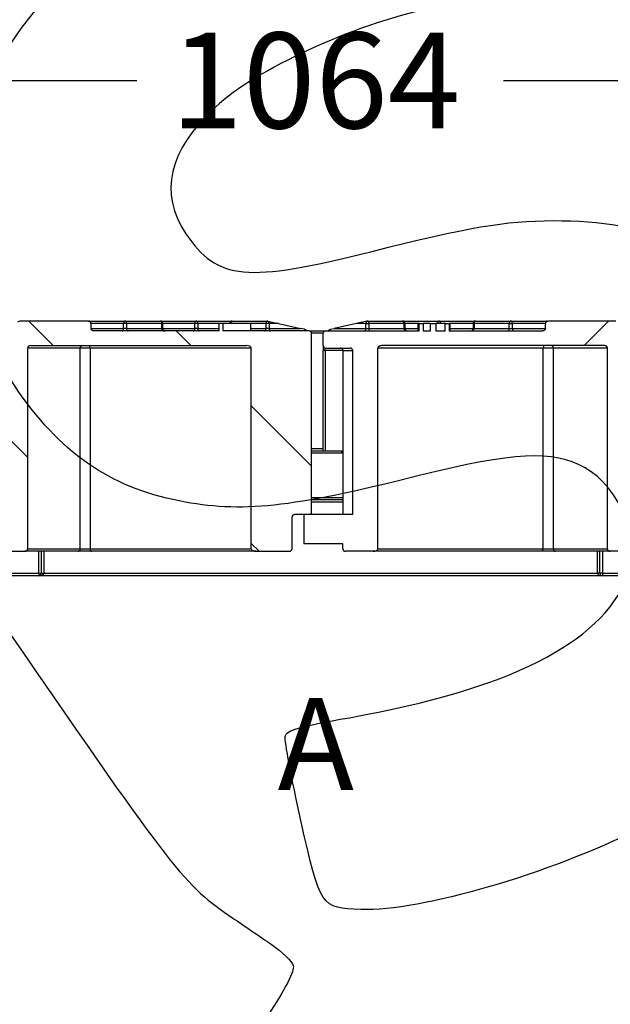
# Model space of a CAD drawing. Units: millimetres. Extents: x 0 to 291, y 0 to 204.
# Drawn here: x 228 to 248, y 135 to 167 of the extents above; entities that cross this region are included whole.
import ezdxf
from ezdxf.enums import TextEntityAlignment as Align

# ---------------------------------------------------------------- set-up
doc = ezdxf.new("R2010")
doc.units = ezdxf.units.MM
for name, color, linetype in [('Predeterminado', 7, 'Continuous'), ('TC-4M', 7, 'Continuous'), ('TC-4T-1', 7, 'Continuous'), ('TC-4T-2', 7, 'Continuous'), ('TC-4T-3', 7, 'Continuous'), ('TC-4T-4', 7, 'Continuous')]:
    doc.layers.add(name, color=color, linetype=linetype)
doc.styles.add('SEACAD_Arial', font='arial.ttf')
doc.dimstyles.new('ISO', dxfattribs={"dimtxt": 3.125, "dimasz": 3.125, "dimexe": 1.5625, "dimexo": 0, "dimgap": 0.78125, "dimtad": 0, "dimlfac": 12.5, "dimtxsty": 'SEACAD_Arial', "dimblk1": '_SE_FILLED', "dimblk2": '_SE_FILLED', "dimsah": 1, "dimcen": 1.5625, "dimadec": 1, "dimazin": 0, "dimtfac": 0.5, "dimtmove": 0, "dimatfit": 3, "dimfxl": 1, "dimarcsym": 0})

# ---------------------------------------------------------------- blocks, each defined once
blk = doc.blocks.new('SE6')
at = {"layer": 'TC-4T-2', "linetype": 'Continuous'}
h = blk.add_hatch(dxfattribs=at)
h.set_pattern_fill('LINE', angle=135, style=0)
edge = h.paths.add_edge_path()
edge.add_line((230.416, 157.642), (228.251, 157.642))
edge.add_ellipse((228.251, 157.562), major_axis=(-0.13, 0), ratio=0.615644, start_angle=270, end_angle=326.3097)
edge.add_arc((228.183, 157.562), 0.0604, 132.7212, 180)
edge.add_line((228.123, 157.562), (228.123, 157.402))
edge.add_spline(control_points=[(228.123, 157.402), (228.123, 157.391), (228.12, 157.38), (228.109, 157.361), (228.102, 157.352), (228.076, 157.331), (228.054, 157.322), (228.032, 157.322)], knot_values=[0, 0, 0, 0, 0.25, 0.25, 0.5, 0.5, 1, 1, 1, 1], degree=3, periodic=0)
edge.add_line((228.032, 157.322), (226.677, 157.322))
edge.add_line((226.677, 157.322), (226.677, 157.562))
edge.add_line((226.677, 157.562), (226.038, 157.562))
edge.add_line((226.038, 157.562), (226.038, 157.322))
edge.add_line((226.038, 157.322), (223.056, 157.322))
edge.add_line((223.056, 157.322), (223.056, 157.562))
edge.add_line((223.056, 157.562), (222.382, 157.562))
edge.add_line((222.382, 157.562), (222.382, 157.322))
edge.add_line((222.382, 157.322), (221.333, 157.322))
edge.add_spline(control_points=[(221.333, 157.322), (221.311, 157.322), (221.289, 157.331), (221.264, 157.352), (221.257, 157.361), (221.246, 157.38), (221.243, 157.391), (221.243, 157.402)], knot_values=[0, 0, 0, 0, 0.5, 0.5, 0.75, 0.75, 1, 1, 1, 1], degree=3, periodic=0)
edge.add_line((221.243, 157.402), (221.243, 157.562))
edge.add_arc((221.182, 157.562), 0.0604, 0, 47.2788)
edge.add_ellipse((221.115, 157.562), major_axis=(-0.13, 0), ratio=0.615644, start_angle=213.6903, end_angle=270)
edge.add_line((221.115, 157.642), (218.949, 157.642))
edge.add_ellipse((218.949, 157.562), major_axis=(-0.13, 0), ratio=0.615644, start_angle=270, end_angle=326.3097)
edge.add_arc((218.882, 157.562), 0.0604, 132.7212, 180)
edge.add_line((218.822, 157.562), (218.822, 157.402))
edge.add_spline(control_points=[(218.822, 157.402), (218.822, 157.391), (218.818, 157.38), (218.808, 157.361), (218.8, 157.352), (218.775, 157.331), (218.753, 157.322), (218.731, 157.322)], knot_values=[0, 0, 0, 0, 0.25, 0.25, 0.5, 0.5, 1, 1, 1, 1], degree=3, periodic=0)
edge.add_line((218.731, 157.322), (216.776, 157.322))
edge.add_ellipse((216.776, 157.242), major_axis=(0.0925, 0), ratio=0.865103, start_angle=90, end_angle=180)
edge.add_line((216.684, 157.242), (216.684, 156.842))
edge.add_ellipse((216.776, 156.842), major_axis=(0.0925, 0), ratio=0.865103, start_angle=180, end_angle=270)
edge.add_line((216.776, 156.762), (217.701, 156.762))
edge.add_ellipse((217.701, 156.682), major_axis=(-0.0925, 0), ratio=0.865103, start_angle=180, end_angle=270)
edge.add_line((217.793, 156.682), (217.793, 151.802))
edge.add_ellipse((217.701, 151.802), major_axis=(-0.0925, 0), ratio=0.865103, start_angle=90, end_angle=180)
edge.add_line((217.701, 151.722), (216.036, 151.722))
edge.add_ellipse((216.036, 151.642), major_axis=(-0.0925, 0), ratio=0.865103, start_angle=270, end_angle=360)
edge.add_line((215.944, 151.642), (215.944, 150.682))
edge.add_ellipse((216.036, 150.682), major_axis=(-0.0925, 0), ratio=0.865103, start_angle=0, end_angle=90)
edge.add_line((216.036, 150.602), (217.423, 150.602))
edge.add_line((217.423, 150.602), (217.423, 150.202))
edge.add_ellipse((217.516, 150.202), major_axis=(0.0925, 0), ratio=0.865103, start_angle=180, end_angle=270)
edge.add_line((217.516, 150.122), (218.81, 150.122))
edge.add_ellipse((218.81, 150.202), major_axis=(-0.0925, 0), ratio=0.865103, start_angle=90, end_angle=180)
edge.add_line((218.903, 150.202), (218.903, 156.762))
edge.add_ellipse((218.995, 156.762), major_axis=(-0.0925, 0), ratio=0.865103, start_angle=270, end_angle=360)
edge.add_line((218.995, 156.842), (226.902, 156.842))
edge.add_ellipse((226.902, 156.762), major_axis=(-0.0925, 0), ratio=0.865103, start_angle=180, end_angle=270)
edge.add_line((226.994, 156.762), (226.994, 150.202))
edge.add_ellipse((227.087, 150.202), major_axis=(0.0925, 0), ratio=0.865103, start_angle=180, end_angle=270)
edge.add_line((227.087, 150.122), (228.382, 150.122))
edge.add_ellipse((228.382, 150.202), major_axis=(-0.0925, 0), ratio=0.865103, start_angle=90, end_angle=180)
edge.add_line((228.474, 150.202), (228.474, 156.762))
edge.add_ellipse((228.567, 156.762), major_axis=(0.0925, 0), ratio=0.865103, start_angle=90, end_angle=180)
edge.add_line((228.567, 156.842), (235.618, 156.842))
edge.add_ellipse((235.618, 156.762), major_axis=(0.159, 0), ratio=0.501594, start_angle=0, end_angle=90)
edge.add_line((235.777, 156.762), (235.777, 150.202))
edge.add_ellipse((235.937, 150.202), major_axis=(0.159, 0), ratio=0.501594, start_angle=180, end_angle=270)
edge.add_line((235.937, 150.122), (237.029, 150.122))
edge.add_arc((237.029, 150.202), 0.08, 270, 360)
edge.add_line((237.109, 150.202), (237.109, 151.242))
edge.add_arc((237.189, 151.242), 0.08, 90, 180, ccw=False)
edge.add_line((237.189, 151.322), (237.669, 151.322))
edge.add_arc((237.669, 151.402), 0.08, 270, 360)
edge.add_line((237.749, 151.402), (237.749, 157.242))
edge.add_arc((237.669, 157.242), 0.08, 0, 90)
edge.add_line((237.669, 157.322), (234.854, 157.322))
edge.add_line((234.854, 157.322), (234.854, 157.562))
edge.add_line((234.854, 157.562), (234.735, 157.562))
edge.add_line((234.735, 157.562), (234.735, 157.322))
edge.add_line((234.735, 157.322), (230.635, 157.322))
edge.add_spline(control_points=[(230.635, 157.322), (230.612, 157.322), (230.591, 157.331), (230.565, 157.352), (230.558, 157.361), (230.547, 157.38), (230.544, 157.391), (230.544, 157.402)], knot_values=[0, 0, 0, 0, 0.5, 0.5, 0.75, 0.75, 1, 1, 1, 1], degree=3, periodic=0)
edge.add_line((230.544, 157.402), (230.544, 157.562))
edge.add_arc((230.484, 157.562), 0.0604, 0, 47.2788)
edge.add_ellipse((230.416, 157.562), major_axis=(-0.13, 0), ratio=0.615644, start_angle=213.6903, end_angle=270)
at = {"layer": 'TC-4T-3', "linetype": 'Continuous'}
h = blk.add_hatch(dxfattribs=at)
h.set_pattern_fill('LINE', scale=2, angle=45, style=0)
edge = h.paths.add_edge_path()
edge.add_spline(control_points=[(247.894, 157.322), (247.872, 157.322), (247.85, 157.331), (247.824, 157.352), (247.817, 157.361), (247.809, 157.375), (247.807, 157.381), (247.804, 157.391), (247.803, 157.397), (247.803, 157.402)], knot_values=[0, 0, 0, 0, 0.5, 0.5, 0.75, 0.75, 0.875, 0.875, 1, 1, 1, 1], degree=3, periodic=0)
edge.add_line((247.803, 157.402), (247.803, 157.562))
edge.add_arc((247.743, 157.562), 0.0604, 0, 47.2788)
edge.add_ellipse((247.676, 157.562), major_axis=(-0.13, 0), ratio=0.615644, start_angle=213.6903, end_angle=270)
edge.add_line((247.676, 157.642), (245.51, 157.642))
edge.add_ellipse((245.51, 157.562), major_axis=(-0.13, 0), ratio=0.615644, start_angle=270, end_angle=326.3097)
edge.add_arc((245.443, 157.562), 0.0604, 132.7212, 180)
edge.add_line((245.382, 157.562), (245.382, 157.402))
edge.add_spline(control_points=[(245.382, 157.402), (245.382, 157.391), (245.379, 157.38), (245.369, 157.361), (245.361, 157.352), (245.344, 157.338), (245.335, 157.332), (245.314, 157.324), (245.303, 157.322), (245.292, 157.322)], knot_values=[0, 0, 0, 0, 0.25, 0.25, 0.5, 0.5, 0.75, 0.75, 1, 1, 1, 1], degree=3, periodic=0)
edge.add_line((245.292, 157.322), (242.239, 157.322))
edge.add_line((242.239, 157.322), (242.239, 157.562))
edge.add_line((242.239, 157.562), (242.111, 157.562))
edge.add_line((242.111, 157.562), (242.111, 157.322))
edge.add_line((242.111, 157.322), (241.805, 157.322))
edge.add_line((241.805, 157.322), (241.805, 157.562))
edge.add_line((241.805, 157.562), (241.626, 157.562))
edge.add_line((241.626, 157.562), (241.626, 157.322))
edge.add_line((241.626, 157.322), (241.391, 157.322))
edge.add_line((241.391, 157.322), (241.391, 157.562))
edge.add_line((241.391, 157.562), (241.255, 157.562))
edge.add_line((241.255, 157.562), (241.255, 157.322))
edge.add_line((241.255, 157.322), (238.209, 157.322))
edge.add_arc((238.209, 157.242), 0.08, 90, 180)
edge.add_line((238.129, 157.242), (238.129, 156.842))
edge.add_arc((238.209, 156.842), 0.08, 180, 270)
edge.add_line((238.209, 156.762), (239.009, 156.762))
edge.add_arc((239.009, 156.682), 0.08, 0, 90, ccw=False)
edge.add_line((239.089, 156.682), (239.089, 151.322))
edge.add_line((239.089, 151.322), (237.489, 151.322))
edge.add_line((237.489, 151.322), (237.489, 150.362))
edge.add_line((237.489, 150.362), (238.769, 150.362))
edge.add_line((238.769, 150.362), (238.769, 150.202))
edge.add_arc((238.849, 150.202), 0.08, 180, 270)
edge.add_line((238.849, 150.122), (239.754, 150.122))
edge.add_ellipse((239.754, 150.202), major_axis=(-0.159, 0), ratio=0.501594, start_angle=90, end_angle=180)
edge.add_line((239.914, 150.202), (239.914, 156.762))
edge.add_ellipse((240.073, 156.762), major_axis=(0.159, 0), ratio=0.501594, start_angle=90, end_angle=180)
edge.add_line((240.073, 156.842), (247.312, 156.842))
edge.add_ellipse((247.312, 156.762), major_axis=(0.0925, 0), ratio=0.865103, start_angle=0, end_angle=90)
edge.add_line((247.404, 156.762), (247.404, 150.202))
edge.add_ellipse((247.497, 150.202), major_axis=(0.0925, 0), ratio=0.865103, start_angle=180, end_angle=270)
edge.add_line((247.497, 150.122), (248.791, 150.122))
edge.add_ellipse((248.791, 150.202), major_axis=(-0.0925, 0), ratio=0.865103, start_angle=90, end_angle=180)
edge.add_line((248.884, 150.202), (248.884, 156.762))
edge.add_ellipse((248.976, 156.762), major_axis=(-0.0925, 0), ratio=0.865103, start_angle=270, end_angle=360)
edge.add_line((248.976, 156.842), (256.883, 156.842))
edge.add_ellipse((256.883, 156.762), major_axis=(0.0925, 0), ratio=0.865103, start_angle=0, end_angle=90)
edge.add_line((256.975, 156.762), (256.975, 150.202))
edge.add_ellipse((257.068, 150.202), major_axis=(-0.0925, 0), ratio=0.865103, start_angle=0, end_angle=90)
edge.add_line((257.068, 150.122), (258.362, 150.122))
edge.add_ellipse((258.362, 150.202), major_axis=(-0.0925, 0), ratio=0.865103, start_angle=90, end_angle=180)
edge.add_line((258.455, 150.202), (258.455, 151.562))
edge.add_ellipse((258.547, 151.562), major_axis=(-0.0925, 0), ratio=0.865103, start_angle=270, end_angle=360)
edge.add_line((258.547, 151.642), (259.102, 151.642))
edge.add_ellipse((259.102, 151.722), major_axis=(-0.0925, 0), ratio=0.865103, start_angle=90, end_angle=180)
edge.add_line((259.195, 151.722), (259.195, 157.242))
edge.add_ellipse((259.102, 157.242), major_axis=(-0.0925, 0), ratio=0.865103, start_angle=180, end_angle=270)
edge.add_line((259.102, 157.322), (257.259, 157.322))
edge.add_spline(control_points=[(257.259, 157.322), (257.237, 157.322), (257.215, 157.331), (257.19, 157.352), (257.182, 157.361), (257.174, 157.375), (257.172, 157.381), (257.169, 157.391), (257.169, 157.397), (257.169, 157.402)], knot_values=[0, 0, 0, 0, 0.5, 0.5, 0.75, 0.75, 0.875, 0.875, 1, 1, 1, 1], degree=3, periodic=0)
edge.add_line((257.169, 157.402), (257.169, 157.562))
edge.add_arc((257.108, 157.562), 0.0604, 0, 47.2788)
edge.add_ellipse((257.041, 157.562), major_axis=(-0.13, 0), ratio=0.615644, start_angle=213.6903, end_angle=270)
edge.add_line((257.041, 157.642), (254.875, 157.642))
edge.add_ellipse((254.875, 157.562), major_axis=(-0.13, 0), ratio=0.615644, start_angle=270, end_angle=326.3097)
edge.add_arc((254.808, 157.562), 0.0604, 132.7212, 180)
edge.add_line((254.748, 157.562), (254.748, 157.402))
edge.add_spline(control_points=[(254.748, 157.402), (254.748, 157.391), (254.745, 157.38), (254.734, 157.361), (254.727, 157.352), (254.71, 157.338), (254.7, 157.332), (254.679, 157.324), (254.668, 157.322), (254.657, 157.322)], knot_values=[0, 0, 0, 0, 0.25, 0.25, 0.5, 0.5, 0.75, 0.75, 1, 1, 1, 1], degree=3, periodic=0)
edge.add_line((254.657, 157.322), (247.894, 157.322))
at = {"layer": 'TC-4M', "color": 7, "linetype": 'Continuous'}
for p, q in [((237.669, 157.322), (238.209, 157.322)), ((238.129, 157.242), (237.749, 157.242)), ((237.749, 153.482), (238.129, 153.482)), ((237.749, 153.402), (238.556, 153.402)), ((238.717, 153.322), (237.749, 153.322)), ((237.749, 151.882), (238.769, 151.882)), ((238.769, 151.802), (237.749, 151.802)), ((238.769, 151.722), (237.749, 151.722)), ((228.842, 149.402), (228.842, 150.122)), ((228.922, 150.122), (228.922, 149.402)), ((229.002, 150.122), (229.002, 149.402)), ((247.082, 149.402), (247.082, 150.122)), ((247.162, 149.402), (247.162, 150.122)), ((247.242, 150.122), (247.242, 149.402)), ((200.202, 149.402), (228.842, 149.402)), ((228.842, 149.322), (200.202, 149.322)), ((228.842, 149.402), (228.842, 149.322)), ((228.842, 149.402), (228.922, 149.402)), ((247.242, 149.322), (228.842, 149.322)), ((228.922, 149.402), (229.002, 149.402)), ((229.002, 149.402), (247.082, 149.402)), ((247.162, 149.402), (247.082, 149.402)), ((247.242, 149.402), (247.162, 149.402)), ((247.242, 149.402), (275.882, 149.402)), ((247.242, 149.402), (247.242, 149.322)), ((275.882, 149.322), (247.242, 149.322))]:
    blk.add_line(p, q, dxfattribs=at)
for centre, start, end in [((228.842, 149.402), 270, 0), ((247.242, 149.402), 180, 270)]:
    blk.add_arc(centre, 0.08, start, end, dxfattribs=at)
for centre, start_param, end_param in [((228.842, 149.402), 4.712389, 6.283185), ((247.242, 149.402), 3.141593, 4.712389)]:
    blk.add_ellipse(centre, major_axis=(0.16, 0), ratio=0.5, start_param=start_param, end_param=end_param, dxfattribs=at)
at = {"layer": 'TC-4T-1', "color": 7, "linetype": 'Continuous'}
blk.add_line((230.484, 157.642), (230.509, 157.642), dxfattribs=at)
at = {"layer": 'TC-4T-2', "color": 7, "linetype": 'Continuous'}
for p, q in [((230.416, 157.642), (228.251, 157.642)), ((230.509, 157.642), (231.659, 157.642)), ((231.659, 157.642), (232.809, 157.642)), ((232.834, 157.642), (233.984, 157.642)), ((233.984, 157.642), (235.134, 157.642)), ((235.159, 157.642), (236.309, 157.642)), ((236.309, 157.642), (236.323, 157.639)), ((236.323, 157.639), (236.669, 157.562)), ((231.61, 157.562), (230.544, 157.562)), ((230.544, 157.562), (230.544, 157.402)), ((230.544, 157.402), (231.61, 157.402)), ((234.735, 157.322), (230.635, 157.322)), ((231.61, 157.402), (231.61, 157.562)), ((231.708, 157.562), (231.61, 157.562)), ((231.708, 157.402), (231.61, 157.402)), ((231.708, 157.562), (231.708, 157.402)), ((232.858, 157.562), (231.708, 157.562)), ((231.708, 157.402), (232.858, 157.402)), ((232.858, 157.402), (232.858, 157.562)), ((232.858, 157.562), (232.889, 157.562)), ((232.858, 157.402), (232.889, 157.402)), ((233.935, 157.562), (232.889, 157.562)), ((232.889, 157.402), (232.889, 157.562)), ((232.889, 157.402), (233.935, 157.402)), ((233.935, 157.402), (233.935, 157.562)), ((234.033, 157.562), (233.935, 157.562)), ((234.033, 157.402), (233.935, 157.402)), ((234.033, 157.562), (234.033, 157.402)), ((234.715, 157.562), (234.033, 157.562)), ((234.033, 157.402), (234.719, 157.402)), ((234.719, 157.562), (234.73, 157.562)), ((234.719, 157.562), (234.719, 157.322)), ((234.735, 157.322), (234.735, 157.562)), ((234.854, 157.562), (234.735, 157.562)), ((235.75, 157.562), (234.854, 157.562)), ((234.854, 157.562), (234.854, 157.322)), ((237.669, 157.322), (234.854, 157.322)), ((235.75, 157.562), (235.75, 157.322)), ((235.754, 157.562), (235.767, 157.562)), ((235.767, 157.322), (235.767, 157.562)), ((235.767, 157.402), (236.26, 157.402)), ((236.26, 157.562), (235.769, 157.562)), ((236.26, 157.402), (236.26, 157.562)), ((236.359, 157.562), (236.26, 157.562)), ((236.359, 157.402), (236.26, 157.402)), ((236.359, 157.562), (236.359, 157.402)), ((236.669, 157.562), (236.359, 157.562)), ((236.359, 157.402), (237.389, 157.402)), ((236.669, 157.562), (237.389, 157.402)), ((237.512, 157.375), (237.389, 157.402)), ((237.512, 157.375), (237.548, 157.367)), ((237.749, 151.402), (237.749, 157.242)), ((230.191, 156.762), (228.474, 156.762)), ((228.474, 156.762), (228.474, 150.202)), ((228.567, 156.842), (235.618, 156.842)), ((230.519, 156.762), (230.191, 156.762)), ((230.191, 150.202), (230.191, 156.762)), ((235.777, 156.762), (230.519, 156.762)), ((230.519, 156.762), (230.519, 150.202)), ((235.777, 150.202), (235.777, 156.762)), ((237.109, 150.202), (237.109, 151.242)), ((237.669, 151.322), (237.189, 151.322)), ((227.087, 150.122), (228.382, 150.122)), ((230.122, 150.122), (228.382, 150.122)), ((228.474, 150.202), (230.191, 150.202)), ((230.559, 150.122), (230.122, 150.122)), ((230.191, 150.202), (230.519, 150.202)), ((230.519, 150.202), (235.777, 150.202)), ((235.937, 150.122), (230.559, 150.122)), ((235.937, 150.122), (237.029, 150.122))]:
    blk.add_line(p, q, dxfattribs=at)
for centre, radius, start, end in [((230.509, 157.562), 0.08, 90, 116.1005), ((230.484, 157.562), 0.08, 80.9296, 90), ((232.809, 157.562), 0.08, 0, 90), ((232.834, 157.562), 0.08, 90, 99.0704), ((235.159, 157.562), 0.08, 90, 180), ((235.134, 157.562), 0.08, 80.9296, 90), ((230.484, 157.562), 0.0604, 0, 47.2788), ((232.969, 157.402), 0.08, 180, 270), ((237.62, 157.402), 0.08, 205.9677, 270), ((237.669, 157.242), 0.08, 0, 90), ((237.189, 151.242), 0.08, 90, 180), ((237.669, 151.402), 0.08, 270, 0), ((237.029, 150.202), 0.08, 270, 0)]:
    blk.add_arc(centre, radius, start, end, dxfattribs=at)
for centre, major_axis, ratio, start_param, end_param in [((228.251, 157.562), (-0.13, 0), 0.615644, 4.712389, 5.695179), ((230.416, 157.562), (-0.13, 0), 0.615644, 3.729599, 4.712389), ((230.509, 157.562), (0, -0.08), 0.615644, 3.141593, 3.683111), ((230.484, 157.562), (0, 0.08), 0.615644, 6.086772, 6.283185), ((231.659, 157.562), (0, -0.08), 0.615644, 3.141593, 4.712389), ((231.659, 157.562), (0, -0.08), 0.615644, 1.570796, 3.141593), ((232.809, 157.562), (0, 0.08), 0.615644, 4.712389, 6.283185), ((232.834, 157.562), (0, -0.08), 0.615644, 3.141593, 3.338006), ((233.984, 157.562), (0, -0.08), 0.615644, 3.141593, 4.712389), ((233.984, 157.562), (0, -0.08), 0.615644, 1.570796, 3.141593), ((235.159, 157.562), (0, -0.08), 0.615644, 3.141593, 4.712389), ((235.134, 157.562), (0, 0.08), 0.615644, 6.086772, 6.283185), ((236.309, 157.562), (0, -0.08), 0.615644, 3.141593, 4.712389), ((236.309, 157.562), (0, -0.08), 0.615644, 1.570796, 2.869661), ((231.56, 157.402), (0, -0.08), 0.615644, 0, 1.570796), ((231.757, 157.402), (0, -0.08), 0.615644, 4.712389, 6.283185), ((232.907, 157.402), (0, 0.08), 0.615644, 1.570796, 3.141593), ((233.886, 157.402), (0, -0.08), 0.615644, 0, 1.570796), ((234.083, 157.402), (0, -0.08), 0.615644, 4.712389, 6.283185), ((236.211, 157.402), (0, -0.08), 0.615644, 0, 1.570796), ((236.408, 157.402), (0, -0.08), 0.615644, 4.712389, 6.283185), ((237.558, 157.402), (0, 0.08), 0.615644, 1.917217, 3.141593), ((228.567, 156.762), (0.0925, 0), 0.865103, 1.570796, 3.141593), ((230.26, 156.762), (0, 0.08), 0.865103, 0, 1.570796), ((230.479, 156.762), (0, 0.08), 0.501594, 4.712389, 6.283185), ((235.618, 156.762), (0.159, 0), 0.501594, 0, 1.570796), ((228.382, 150.202), (-0.0925, 0), 0.865103, 1.570796, 3.141593), ((230.122, 150.202), (0, 0.08), 0.865103, 3.141593, 4.712389), ((230.559, 150.202), (0, 0.08), 0.501594, 1.570796, 3.141593), ((235.937, 150.202), (0.159, 0), 0.501594, 3.141593, 4.712389)]:
    blk.add_ellipse(centre, major_axis=major_axis, ratio=ratio, start_param=start_param, end_param=end_param, dxfattribs=at)
blk.add_open_spline([(230.635, 157.322), (230.612, 157.322), (230.591, 157.331), (230.565, 157.352), (230.558, 157.361), (230.547, 157.38), (230.544, 157.391), (230.544, 157.402)], degree=3, knots=[0, 0, 0, 0, 0.5, 0.5, 0.75, 0.75, 1, 1, 1, 1], dxfattribs=at)
at = {"layer": 'TC-4T-3', "color": 7, "linetype": 'Continuous'}
for p, q in [((239.556, 157.639), (239.209, 157.562)), ((239.569, 157.642), (239.556, 157.639)), ((239.569, 157.642), (240.719, 157.642)), ((240.76, 157.642), (241.91, 157.642)), ((241.91, 157.642), (243.06, 157.642)), ((243.101, 157.642), (244.251, 157.642)), ((244.251, 157.642), (245.402, 157.642)), ((247.676, 157.642), (245.51, 157.642)), ((238.209, 157.322), (241.255, 157.322)), ((238.331, 157.367), (238.367, 157.375)), ((238.367, 157.375), (238.489, 157.402)), ((239.209, 157.562), (238.489, 157.402)), ((238.489, 157.402), (239.52, 157.402)), ((239.52, 157.562), (239.209, 157.562)), ((239.52, 157.402), (239.52, 157.562)), ((239.52, 157.562), (239.618, 157.562)), ((239.52, 157.402), (239.618, 157.402)), ((239.618, 157.562), (239.618, 157.402)), ((240.768, 157.562), (239.618, 157.562)), ((239.618, 157.402), (240.768, 157.402)), ((240.768, 157.402), (240.768, 157.562)), ((240.768, 157.562), (240.799, 157.562)), ((240.768, 157.402), (240.799, 157.402)), ((241.216, 157.562), (240.799, 157.562)), ((240.799, 157.402), (240.799, 157.562)), ((240.799, 157.402), (241.22, 157.402)), ((241.232, 157.562), (241.22, 157.562)), ((241.22, 157.562), (241.22, 157.322)), ((241.237, 157.562), (241.237, 157.322)), ((241.255, 157.562), (241.237, 157.562)), ((241.255, 157.562), (241.391, 157.562)), ((241.255, 157.322), (241.255, 157.562)), ((241.626, 157.562), (241.391, 157.562)), ((241.391, 157.562), (241.391, 157.322)), ((241.391, 157.322), (241.626, 157.322)), ((241.626, 157.562), (241.805, 157.562)), ((241.626, 157.322), (241.626, 157.562)), ((242.111, 157.562), (241.805, 157.562)), ((241.805, 157.562), (241.805, 157.322)), ((241.805, 157.322), (242.111, 157.322)), ((242.111, 157.562), (242.239, 157.562)), ((242.111, 157.322), (242.111, 157.562)), ((242.251, 157.562), (242.239, 157.562)), ((242.239, 157.562), (242.239, 157.322)), ((242.239, 157.322), (245.292, 157.322)), ((242.251, 157.562), (242.251, 157.322)), ((242.268, 157.562), (242.259, 157.562)), ((242.268, 157.322), (242.268, 157.562)), ((242.268, 157.402), (243.021, 157.402)), ((243.021, 157.562), (242.271, 157.562)), ((243.052, 157.562), (243.021, 157.562)), ((243.021, 157.562), (243.021, 157.402)), ((243.052, 157.402), (243.021, 157.402)), ((244.202, 157.562), (243.052, 157.562)), ((243.052, 157.562), (243.052, 157.402)), ((243.052, 157.402), (244.202, 157.402)), ((244.202, 157.402), (244.202, 157.562)), ((244.202, 157.562), (244.301, 157.562)), ((244.202, 157.402), (244.301, 157.402)), ((244.301, 157.562), (244.301, 157.402)), ((245.382, 157.562), (244.301, 157.562)), ((244.301, 157.402), (245.382, 157.402)), ((245.382, 157.402), (245.382, 157.562)), ((238.129, 156.842), (238.129, 157.242)), ((238.129, 156.842), (238.129, 156.682)), ((238.129, 153.402), (238.129, 156.682)), ((238.187, 156.682), (238.129, 156.682)), ((238.769, 156.682), (238.187, 156.682)), ((238.187, 156.682), (238.187, 153.402)), ((238.209, 156.762), (239.009, 156.762)), ((238.769, 156.675), (238.769, 156.682)), ((239.089, 156.675), (238.769, 156.675)), ((238.769, 156.675), (238.769, 151.322)), ((239.089, 151.322), (239.089, 156.682)), ((245.312, 156.762), (239.914, 156.762)), ((239.914, 150.202), (239.914, 156.762)), ((247.312, 156.842), (240.073, 156.842)), ((245.64, 156.762), (245.312, 156.762)), ((245.312, 150.202), (245.312, 156.762)), ((247.404, 156.762), (245.64, 156.762)), ((245.64, 156.762), (245.64, 150.202)), ((247.404, 150.202), (247.404, 156.762)), ((238.556, 153.402), (238.722, 153.402)), ((238.769, 153.322), (238.717, 153.322)), ((239.089, 151.322), (237.489, 151.322)), ((237.489, 151.322), (237.489, 150.362)), ((238.769, 150.362), (237.489, 150.362)), ((238.769, 150.202), (238.769, 150.362)), ((239.754, 150.122), (238.849, 150.122)), ((245.272, 150.122), (239.754, 150.122)), ((239.914, 150.202), (245.312, 150.202)), ((245.709, 150.122), (245.272, 150.122)), ((245.312, 150.202), (245.64, 150.202)), ((245.64, 150.202), (247.404, 150.202)), ((247.497, 150.122), (245.709, 150.122)), ((248.791, 150.122), (247.497, 150.122))]:
    blk.add_line(p, q, dxfattribs=at)
for centre, radius, start, end in [((240.719, 157.562), 0.08, 0, 90), ((240.76, 157.562), 0.08, 90, 104.9306), ((243.101, 157.562), 0.08, 90, 180), ((243.06, 157.562), 0.08, 75.0694, 90), ((245.402, 157.562), 0.08, 58.9251, 90), ((245.443, 157.562), 0.08, 90, 104.9306), ((238.209, 157.242), 0.08, 90, 180), ((238.259, 157.402), 0.08, 270, 334.0295), ((240.879, 157.402), 0.08, 180, 270), ((242.941, 157.402), 0.08, 270, 0), ((245.443, 157.562), 0.0604, 132.7212, 180), ((238.209, 156.842), 0.08, 180, 270), ((238.689, 156.682), 0.08, 0, 90), ((239.009, 156.682), 0.08, 0, 90), ((238.797, 153.397), 0.0751, 176.2557, 242.2667), ((238.849, 150.202), 0.08, 180, 270)]:
    blk.add_arc(centre, radius, start, end, dxfattribs=at)
for centre, major_axis, ratio, start_param, end_param in [((239.569, 157.562), (0, -0.08), 0.615644, 3.413524, 4.712389), ((239.569, 157.562), (0, -0.08), 0.615644, 1.570796, 3.141593), ((240.719, 157.562), (0, -0.08), 0.615644, 1.570796, 3.141593), ((240.76, 157.562), (0, 0.08), 0.615644, 0, 0.324613), ((241.91, 157.562), (0, -0.08), 0.615644, 3.141593, 4.712389), ((241.91, 157.562), (0, -0.08), 0.615644, 1.570796, 3.141593), ((243.101, 157.562), (0, 0.08), 0.615644, 0, 1.570796), ((243.06, 157.562), (0, -0.08), 0.615644, 2.816979, 3.141593), ((244.251, 157.562), (0, -0.08), 0.615644, 3.141593, 4.712389), ((244.251, 157.562), (0, -0.08), 0.615644, 1.570796, 3.141593), ((245.402, 157.562), (0, -0.08), 0.615644, 2.492172, 3.141593), ((245.51, 157.562), (-0.13, 0), 0.615644, 4.712389, 5.695179), ((245.443, 157.562), (0, 0.08), 0.615644, 0, 0.324613), ((238.32, 157.402), (0, -0.08), 0.615644, 0, 1.224375), ((239.47, 157.402), (0, 0.08), 0.615644, 3.141593, 4.712389), ((239.667, 157.402), (0, -0.08), 0.615644, 4.712389, 6.283185), ((240.817, 157.402), (0, -0.08), 0.615644, 4.712389, 6.283185), ((243.003, 157.402), (0, -0.08), 0.615644, 0, 1.570796), ((244.153, 157.402), (0, 0.08), 0.615644, 3.141593, 4.712389), ((244.35, 157.402), (0, -0.08), 0.615644, 4.712389, 6.283185), ((240.073, 156.762), (0.159, 0), 0.501594, 1.570796, 3.141593), ((245.352, 156.762), (0, 0.08), 0.501594, 0, 1.570796), ((245.571, 156.762), (0, 0.08), 0.865103, 4.712389, 6.283185), ((247.312, 156.762), (0.0925, 0), 0.865103, 0, 1.570796), ((237.969, 153.347), (-0.8, 0), 0.204176, 3.141593, 3.485219), ((239.754, 150.202), (-0.159, 0), 0.501594, 1.570796, 3.141593), ((245.272, 150.202), (0, -0.08), 0.501594, 0, 1.570796), ((245.709, 150.202), (0, -0.08), 0.865103, 4.712389, 6.283185), ((247.497, 150.202), (0.0925, 0), 0.865103, 3.141593, 4.712389)]:
    blk.add_ellipse(centre, major_axis=major_axis, ratio=ratio, start_param=start_param, end_param=end_param, dxfattribs=at)
for points, knots in [([(245.382, 157.402), (245.382, 157.391), (245.379, 157.38), (245.369, 157.361), (245.361, 157.352), (245.344, 157.338), (245.335, 157.332), (245.314, 157.324), (245.303, 157.322), (245.292, 157.322)], [0, 0, 0, 0, 0.25, 0.25, 0.5, 0.5, 0.75, 0.75, 1, 1, 1, 1]), ([(238.187, 156.682), (238.187, 156.688), (238.187, 156.694), (238.188, 156.705), (238.188, 156.71), (238.19, 156.725), (238.191, 156.734), (238.195, 156.748), (238.198, 156.754), (238.203, 156.761), (238.206, 156.762), (238.209, 156.762)], [0, 0, 0, 0, 0.125, 0.125, 0.25, 0.25, 0.5, 0.5, 0.75, 0.75, 1, 1, 1, 1])]:
    blk.add_open_spline(points, degree=3, knots=knots, dxfattribs=at)
at = {"layer": 'TC-4T-4', "color": 7, "linetype": 'Continuous'}
blk.add_line((245.402, 157.642), (245.443, 157.642), dxfattribs=at)
blk = doc.blocks.new('DMBLK34')
at = {"layer": 'Predeterminado', "linetype": 'Continuous'}
for points in [[(198.595, 166.025), (195.47, 165.504), (198.595, 164.983)], [(277.463, 166.025), (277.463, 164.983), (280.588, 165.504)]]:
    blk.add_hatch(color=7, dxfattribs=at).paths.add_polyline_path(points)
at = {"layer": 'Predeterminado', "color": 7, "linetype": 'Continuous'}
for p, q in [((195.47, 157.242), (195.47, 167.066)), ((280.588, 157.242), (280.588, 167.066)), ((195.47, 165.504), (232.044, 165.504)), ((244.014, 165.504), (280.588, 165.504))]:
    blk.add_line(p, q, dxfattribs=at)
at = {"layer": 'Predeterminado', "color": 7, "linetype": 'Continuous', "style": 'SEACAD_Arial'}
blk.add_text('1064', height=3.125, dxfattribs=at).set_placement((233.138, 167.066), align=Align.TOP_LEFT)
blk = doc.blocks.new('_SE_FILLED')
at = {"color": 0}
blk.add_line((0, 0), (-1, 0), dxfattribs=at)
blk.add_solid([(0, 0), (-1, -0.1665), (-1, 0.1665), (0, 0)], dxfattribs=at)

msp = doc.modelspace()

# ---------------------------------------------------------------- linework, layer by layer
at = {"color": 7, "linetype": 'Continuous'}
for points in [[(228.05713, 155.52112), (224.97637, 160.12658), (225.91854, 165.69568), (230.42499, 169.51772)], [(241.61091, 167.8554), (239.06554, 167.31065), (235.96008, 165.88073), (234.60484, 164.62941)], [(234.60484, 164.62941), (233.07439, 163.21632), (232.7521, 161.82551), (233.64659, 160.49423)], [(239.6813, 159.90848), (242.90124, 160.72157), (244.02869, 160.91354), (245.63905, 160.92287)], [(245.63905, 160.92287), (248.7584, 160.94094), (250.93628, 160.01642), (252.87727, 157.85017)], [(233.64659, 160.49423), (234.66377, 158.98036), (235.63322, 158.88626), (239.6813, 159.90848)], [(233.42841, 151.76612), (231.14322, 152.21385), (229.50196, 153.36122), (228.05713, 155.52112)], [(246.66086, 152.856), (245.63291, 153.42753), (244.34172, 153.36449), (241.26356, 152.5925)], [(248.05224, 149.25341), (248.53564, 150.41631), (247.84839, 152.19574), (246.66086, 152.856)], [(241.26356, 152.5925), (237.03144, 151.53109), (235.46907, 151.3663), (233.42841, 151.76612)], [(238.98395, 144.6847), (244.18158, 145.60507), (247.15928, 147.10526), (248.05224, 149.25341)], [(227.84082, 147.51238), (233.32434, 139.54487), (233.56733, 139.23439), (235.18107, 138.13363)], [(236.88719, 144.06855), (236.92553, 144.27529), (237.31012, 144.3883), (238.98395, 144.6847)], [(237.39745, 141.32377), (237.09097, 142.69415), (236.86135, 143.92929), (236.88719, 144.06855)], [(239.35753, 138.4155), (238.05422, 138.45614), (238.03109, 138.49048), (237.39745, 141.32377)], [(248.4893, 141.07519), (245.46816, 139.56084), (241.32507, 138.35413), (239.35753, 138.4155)], [(235.18107, 138.13363), (235.51325, 137.90704), (236.07458, 137.5237), (236.42847, 137.28174)], [(236.42847, 137.28174), (236.78235, 137.03979), (237.10595, 136.72526), (237.14758, 136.58279)], [(237.14758, 136.58279), (237.19578, 136.41786), (236.89368, 135.82284), (236.31612, 134.94505)]]:
    msp.add_open_spline(points, degree=3, dxfattribs=at)

# ---------------------------------------------------------------- block references
at = {"layer": 'Predeterminado'}
msp.add_blockref('SE6', (0, 0), dxfattribs=at)

# ---------------------------------------------------------------- texts
at = {"layer": 'Predeterminado', "color": 7, "linetype": 'Continuous', "style": 'SEACAD_Arial'}
msp.add_text('A', height=3, dxfattribs=at).set_placement((236.63957, 145.32224), align=Align.TOP_LEFT)

# ---------------------------------------------------------------- dimensions: what is measured, and where the dimension line sits
at = {"layer": 'Predeterminado', "color": 7, "linetype": 'Continuous'}
dim = msp.add_linear_dim(base=(195.47031, 165.50382), p1=(195.47031, 157.24224), p2=(280.58817, 157.24224), angle=0, text='\\A1;<>', dimstyle='ISO', override={"dimdec": 0}, dxfattribs=at)
dim.commit()
dim.dimension.update_dxf_attribs({"geometry": 'DMBLK34', "text_midpoint": (238.02924, 165.50382), "dimtype": 161})

doc.saveas('drawing.dxf')
